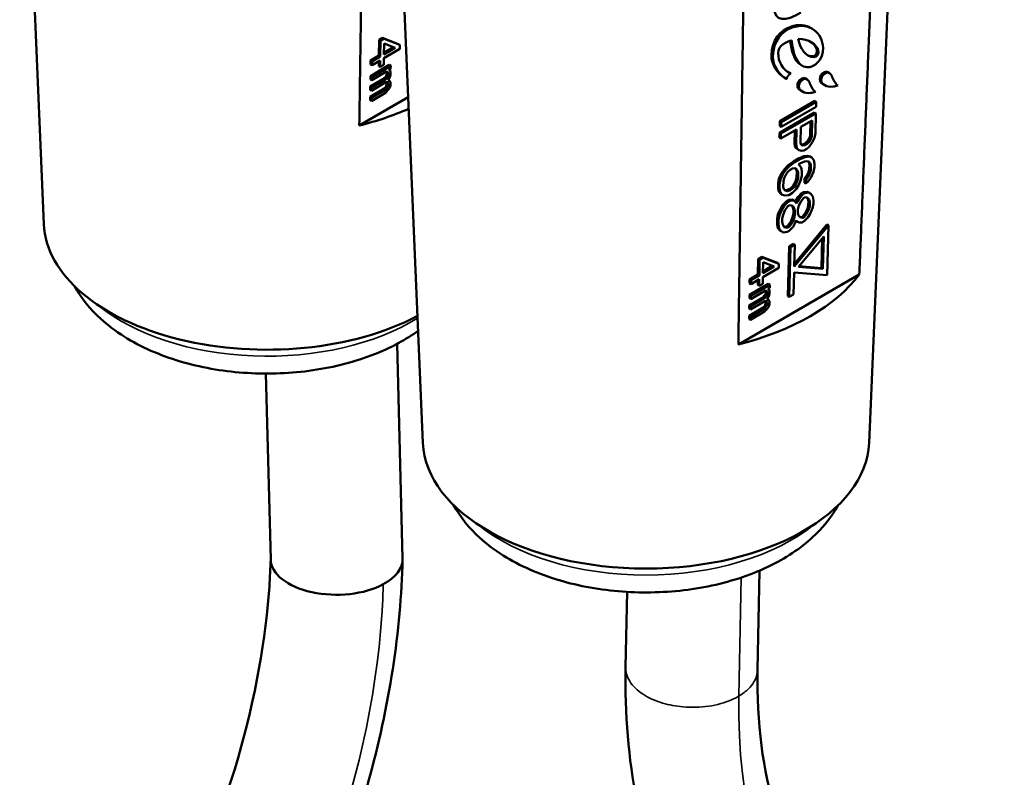
# Model space of a CAD drawing. Units: millimetres. Extents: x 923 to 1422, y 1726 to 2315.
# Drawn here: x 1290 to 1338, y 1900 to 1937 of the extents above; entities that cross this region are included whole.
import ezdxf

# ---------------------------------------------------------------- set-up
doc = ezdxf.new("R2010")
doc.units = ezdxf.units.MM
doc.header["$LTSCALE"] = 5
doc.layers.add('Sichtbar (ISO)', color=7, linetype='Continuous', lineweight=50)
doc.layers.add('Sichtbar schmal (ISO)', color=7, linetype='Continuous', lineweight=35)

msp = doc.modelspace()

# ---------------------------------------------------------------- linework, layer by layer
at = {"layer": 'Sichtbar (ISO)'}
for p, q in [((1291.37, 1926.949), (1290.198, 1954.341)), ((1331.396, 1916.335), (1332.962, 1952.935)), ((1309.755, 1916.335), (1308.583, 1943.726)), ((1328.587, 1936.451), (1328.658, 1936.407)), ((1307.62, 1935.117), (1307.632, 1935.874)), ((1307.632, 1935.874), (1307.803, 1935.976)), ((1307.632, 1935.874), (1307.702, 1935.831)), ((1307.702, 1935.831), (1307.691, 1935.074)), ((1307.874, 1935.933), (1307.702, 1935.831)), ((1307.803, 1935.976), (1307.874, 1935.933)), ((1307.803, 1935.976), (1308.564, 1935.677)), ((1307.863, 1935.176), (1307.871, 1935.712)), ((1307.871, 1935.712), (1308.406, 1935.498)), ((1308.635, 1935.634), (1307.874, 1935.933)), ((1307.86, 1934.986), (1308.632, 1935.445)), ((1308.406, 1935.498), (1307.863, 1935.176)), ((1307.864, 1935.262), (1308.32, 1935.532)), ((1308.564, 1935.677), (1308.635, 1935.634)), ((1308.632, 1935.445), (1308.635, 1935.634)), ((1307.217, 1934.69), (1307.22, 1934.879)), ((1307.22, 1934.879), (1307.62, 1935.117)), ((1307.22, 1934.879), (1307.291, 1934.836)), ((1307.288, 1934.647), (1307.688, 1934.884)), ((1307.291, 1934.836), (1307.288, 1934.647)), ((1307.691, 1935.074), (1307.291, 1934.836)), ((1307.613, 1934.612), (1307.616, 1934.842)), ((1307.62, 1935.117), (1307.691, 1935.074)), ((1307.688, 1934.884), (1307.684, 1934.569)), ((1307.855, 1934.671), (1307.86, 1934.986)), ((1307.209, 1934.122), (1308.124, 1934.665)), ((1307.217, 1934.69), (1307.288, 1934.647)), ((1307.277, 1933.921), (1307.992, 1934.345)), ((1308.194, 1934.622), (1307.279, 1934.079)), ((1307.613, 1934.612), (1307.684, 1934.569)), ((1307.684, 1934.569), (1307.855, 1934.671)), ((1308.005, 1934.282), (1307.984, 1934.341)), ((1307.992, 1934.345), (1308.048, 1934.316)), ((1308.004, 1934.219), (1308.005, 1934.282)), ((1308.005, 1934.282), (1308.075, 1934.239)), ((1308.048, 1934.316), (1308.075, 1934.239)), ((1308.106, 1934.413), (1308.192, 1934.464)), ((1308.163, 1934.384), (1308.106, 1934.413)), ((1308.111, 1934.416), (1308.163, 1934.384)), ((1308.124, 1934.665), (1308.194, 1934.622)), ((1308.19, 1934.307), (1308.163, 1934.384)), ((1308.188, 1934.18), (1308.19, 1934.307)), ((1308.192, 1934.464), (1308.194, 1934.622)), ((1327.529, 1934.304), (1327.6, 1934.261)), ((1328.085, 1934.672), (1328.156, 1934.629)), ((1329.401, 1934.315), (1329.472, 1934.272)), ((1307.201, 1933.617), (1307.887, 1934.025)), ((1307.206, 1933.964), (1307.209, 1934.122)), ((1307.206, 1933.964), (1307.277, 1933.921)), ((1307.209, 1934.122), (1307.279, 1934.079)), ((1307.269, 1933.416), (1307.956, 1933.824)), ((1307.958, 1933.981), (1307.272, 1933.574)), ((1307.279, 1934.079), (1307.277, 1933.921)), ((1307.887, 1934.025), (1307.945, 1934.09)), ((1307.887, 1934.025), (1307.958, 1933.981)), ((1307.945, 1934.09), (1307.974, 1934.139)), ((1307.945, 1934.09), (1308.016, 1934.047)), ((1307.956, 1933.824), (1308.012, 1933.826)), ((1308.016, 1934.047), (1307.958, 1933.981)), ((1307.974, 1934.139), (1308.004, 1934.219)), ((1307.974, 1934.139), (1308.045, 1934.095)), ((1307.998, 1933.809), (1307.988, 1933.825)), ((1307.996, 1933.714), (1307.998, 1933.809)), ((1307.998, 1933.809), (1308.068, 1933.765)), ((1308.004, 1934.219), (1308.074, 1934.176)), ((1308.012, 1933.826), (1308.041, 1933.811)), ((1308.045, 1934.095), (1308.016, 1934.047)), ((1308.041, 1933.811), (1308.068, 1933.765)), ((1308.074, 1934.176), (1308.045, 1934.095)), ((1308.071, 1933.923), (1308.158, 1934.069)), ((1308.155, 1933.879), (1308.071, 1933.923)), ((1308.075, 1934.239), (1308.074, 1934.176)), ((1308.074, 1933.928), (1308.084, 1933.923)), ((1308.084, 1933.923), (1308.155, 1933.879)), ((1308.182, 1933.802), (1308.155, 1933.879)), ((1308.158, 1934.069), (1308.188, 1934.18)), ((1308.18, 1933.675), (1308.182, 1933.802)), ((1327.282, 1934.052), (1327.352, 1934.008)), ((1328.317, 1934.009), (1328.388, 1933.965)), ((1307.194, 1933.112), (1307.88, 1933.52)), ((1307.199, 1933.46), (1307.201, 1933.617)), ((1307.199, 1933.46), (1307.269, 1933.416)), ((1307.201, 1933.617), (1307.272, 1933.574)), ((1307.262, 1932.911), (1307.948, 1933.319)), ((1307.951, 1933.477), (1307.264, 1933.069)), ((1307.272, 1933.574), (1307.269, 1933.416)), ((1307.88, 1933.52), (1307.938, 1933.585)), ((1307.88, 1933.52), (1307.951, 1933.477)), ((1307.938, 1933.585), (1307.967, 1933.634)), ((1307.938, 1933.585), (1308.008, 1933.542)), ((1307.948, 1933.319), (1308.092, 1933.467)), ((1308.008, 1933.542), (1307.951, 1933.477)), ((1307.967, 1933.634), (1307.996, 1933.714)), ((1307.967, 1933.634), (1308.037, 1933.591)), ((1307.996, 1933.714), (1308.067, 1933.671)), ((1308.037, 1933.591), (1308.008, 1933.542)), ((1308.067, 1933.671), (1308.037, 1933.591)), ((1308.068, 1933.765), (1308.067, 1933.671)), ((1308.092, 1933.467), (1308.15, 1933.564)), ((1308.15, 1933.564), (1308.18, 1933.675)), ((1328.07, 1933.426), (1328.141, 1933.383)), ((1328.742, 1933.397), (1328.799, 1933.362)), ((1329.155, 1933.733), (1329.225, 1933.69)), ((1329.826, 1933.703), (1329.883, 1933.668)), ((1309.038, 1933.094), (1306.671, 1931.728)), ((1307.191, 1932.955), (1307.194, 1933.112)), ((1307.191, 1932.955), (1307.262, 1932.911)), ((1307.194, 1933.112), (1307.264, 1933.069)), ((1307.264, 1933.069), (1307.262, 1932.911)), ((1327.07, 1931.94), (1328.767, 1932.919)), ((1328.838, 1932.876), (1327.141, 1931.896)), ((1328.767, 1932.919), (1328.838, 1932.876)), ((1328.831, 1932.635), (1328.838, 1932.876)), ((1327.054, 1931.377), (1328.751, 1932.357)), ((1327.134, 1931.655), (1328.831, 1932.635)), ((1328.751, 1932.357), (1328.822, 1932.314)), ((1327.063, 1931.699), (1327.07, 1931.94)), ((1327.07, 1931.94), (1327.141, 1931.896)), ((1328.822, 1932.314), (1327.125, 1931.334)), ((1327.141, 1931.896), (1327.134, 1931.655)), ((1328.093, 1931.656), (1328.635, 1931.969)), ((1328.543, 1931.249), (1328.562, 1931.926)), ((1328.635, 1931.969), (1328.614, 1931.205)), ((1328.795, 1931.35), (1328.822, 1932.314)), ((1327.063, 1931.699), (1327.134, 1931.655)), ((1327.118, 1931.093), (1327.877, 1931.531)), ((1327.786, 1930.851), (1327.804, 1931.489)), ((1327.877, 1931.531), (1327.856, 1930.808)), ((1328.072, 1930.893), (1328.093, 1931.656)), ((1327.048, 1931.136), (1327.054, 1931.377)), ((1327.048, 1931.136), (1327.118, 1931.093)), ((1327.054, 1931.377), (1327.125, 1931.334)), ((1327.125, 1931.334), (1327.118, 1931.093)), ((1328.32, 1930.883), (1328.429, 1930.986)), ((1328.5, 1930.942), (1328.39, 1930.839)), ((1328.429, 1930.986), (1328.504, 1931.108)), ((1328.429, 1930.986), (1328.5, 1930.942)), ((1328.493, 1930.701), (1328.641, 1930.905)), ((1328.574, 1931.064), (1328.5, 1930.942)), ((1328.504, 1931.108), (1328.543, 1931.249)), ((1328.504, 1931.108), (1328.574, 1931.064)), ((1328.543, 1931.249), (1328.614, 1931.205)), ((1328.614, 1931.205), (1328.574, 1931.064)), ((1328.641, 1930.905), (1328.754, 1931.128)), ((1328.754, 1931.128), (1328.795, 1931.35)), ((1327.816, 1930.671), (1327.786, 1930.851)), ((1327.786, 1930.851), (1327.856, 1930.808)), ((1327.92, 1930.573), (1327.816, 1930.671)), ((1327.816, 1930.671), (1327.887, 1930.628)), ((1327.856, 1930.808), (1327.887, 1930.628)), ((1327.887, 1930.628), (1327.991, 1930.53)), ((1327.92, 1930.573), (1327.991, 1930.53)), ((1327.991, 1930.53), (1328.132, 1930.493)), ((1328.105, 1930.793), (1328.072, 1930.893)), ((1328.103, 1930.799), (1328.104, 1930.798)), ((1328.104, 1930.798), (1328.211, 1930.82)), ((1328.104, 1930.798), (1328.175, 1930.755)), ((1328.175, 1930.755), (1328.105, 1930.793)), ((1328.132, 1930.493), (1328.239, 1930.515)), ((1328.282, 1930.777), (1328.175, 1930.755)), ((1328.211, 1930.82), (1328.32, 1930.883)), ((1328.211, 1930.82), (1328.282, 1930.777)), ((1328.239, 1930.515), (1328.384, 1930.598)), ((1328.39, 1930.839), (1328.282, 1930.777)), ((1328.32, 1930.883), (1328.39, 1930.839)), ((1328.384, 1930.598), (1328.493, 1930.701)), ((1327.472, 1929.801), (1327.726, 1929.987)), ((1327.726, 1929.987), (1327.979, 1930.133)), ((1327.726, 1929.987), (1327.797, 1929.944)), ((1328.05, 1930.09), (1327.797, 1929.944)), ((1327.979, 1930.133), (1328.231, 1930.239)), ((1327.979, 1930.133), (1328.05, 1930.09)), ((1328.044, 1929.889), (1328.26, 1929.974)), ((1328.301, 1930.195), (1328.05, 1930.09)), ((1328.231, 1930.239), (1328.409, 1930.263)), ((1328.231, 1930.239), (1328.301, 1930.195)), ((1328.26, 1929.974), (1328.367, 1929.996)), ((1328.48, 1930.219), (1328.301, 1930.195)), ((1328.367, 1929.996), (1328.473, 1929.978)), ((1328.409, 1930.263), (1328.48, 1930.219)), ((1328.409, 1930.263), (1328.55, 1930.226)), ((1328.471, 1929.943), (1328.435, 1929.985)), ((1328.473, 1929.978), (1328.542, 1929.9)), ((1328.621, 1930.182), (1328.48, 1930.219)), ((1328.55, 1930.226), (1328.621, 1930.182)), ((1328.723, 1930.044), (1328.621, 1930.182)), ((1328.754, 1929.864), (1328.723, 1930.044)), ((1327.142, 1929.413), (1327.29, 1929.616)), ((1327.36, 1929.573), (1327.213, 1929.369)), ((1327.29, 1929.616), (1327.472, 1929.801)), ((1327.29, 1929.616), (1327.36, 1929.573)), ((1327.354, 1929.332), (1327.464, 1929.475)), ((1327.543, 1929.758), (1327.36, 1929.573)), ((1327.464, 1929.475), (1327.574, 1929.578)), ((1327.472, 1929.801), (1327.543, 1929.758)), ((1327.797, 1929.944), (1327.543, 1929.758)), ((1327.574, 1929.578), (1327.682, 1929.64)), ((1327.682, 1929.64), (1327.789, 1929.663)), ((1327.789, 1929.663), (1327.859, 1929.624)), ((1327.857, 1929.589), (1327.796, 1929.659)), ((1327.857, 1929.589), (1327.928, 1929.545)), ((1327.89, 1929.489), (1327.857, 1929.589)), ((1327.859, 1929.624), (1327.928, 1929.545)), ((1327.882, 1929.208), (1327.89, 1929.489)), ((1327.89, 1929.489), (1327.961, 1929.446)), ((1327.928, 1929.545), (1327.961, 1929.446)), ((1327.972, 1929.847), (1328.044, 1929.889)), ((1328.11, 1929.69), (1327.972, 1929.847)), ((1328.14, 1929.51), (1328.11, 1929.69)), ((1328.135, 1929.309), (1328.14, 1929.51)), ((1328.458, 1929.461), (1328.497, 1929.602)), ((1328.504, 1929.843), (1328.471, 1929.943)), ((1328.471, 1929.943), (1328.542, 1929.9)), ((1328.497, 1929.602), (1328.504, 1929.843)), ((1328.497, 1929.602), (1328.568, 1929.559)), ((1328.504, 1929.843), (1328.575, 1929.8)), ((1328.568, 1929.559), (1328.528, 1929.418)), ((1328.542, 1929.9), (1328.575, 1929.8)), ((1328.575, 1929.8), (1328.568, 1929.559)), ((1328.594, 1929.218), (1328.708, 1929.482)), ((1328.708, 1929.482), (1328.75, 1929.703)), ((1328.75, 1929.703), (1328.754, 1929.864)), ((1326.986, 1928.928), (1327.028, 1929.149)), ((1327.028, 1929.149), (1327.142, 1929.413)), ((1327.028, 1929.149), (1327.099, 1929.106)), ((1327.099, 1929.106), (1327.057, 1928.884)), ((1327.213, 1929.369), (1327.099, 1929.106)), ((1327.142, 1929.413), (1327.213, 1929.369)), ((1327.231, 1928.747), (1327.239, 1929.029)), ((1327.239, 1929.029), (1327.278, 1929.17)), ((1327.278, 1929.17), (1327.354, 1929.332)), ((1327.767, 1928.904), (1327.843, 1929.066)), ((1327.913, 1929.023), (1327.838, 1928.861)), ((1327.843, 1929.066), (1327.882, 1929.208)), ((1327.843, 1929.066), (1327.913, 1929.023)), ((1327.882, 1929.208), (1327.953, 1929.164)), ((1327.953, 1929.164), (1327.913, 1929.023)), ((1327.961, 1929.446), (1327.953, 1929.164)), ((1327.979, 1928.824), (1328.093, 1929.087)), ((1328.093, 1929.087), (1328.135, 1929.309)), ((1328.266, 1928.955), (1328.272, 1929.156)), ((1328.272, 1929.156), (1328.382, 1929.299)), ((1328.272, 1929.156), (1328.342, 1929.113)), ((1328.342, 1929.113), (1328.337, 1928.912)), ((1328.337, 1928.912), (1328.446, 1929.014)), ((1328.453, 1929.255), (1328.342, 1929.113)), ((1328.382, 1929.299), (1328.458, 1929.461)), ((1328.382, 1929.299), (1328.453, 1929.255)), ((1328.446, 1929.014), (1328.594, 1929.218)), ((1328.528, 1929.418), (1328.453, 1929.255)), ((1328.458, 1929.461), (1328.528, 1929.418)), ((1326.981, 1928.727), (1326.986, 1928.928)), ((1327.011, 1928.547), (1326.981, 1928.727)), ((1326.981, 1928.727), (1327.051, 1928.683)), ((1326.986, 1928.928), (1327.057, 1928.884)), ((1327.114, 1928.409), (1327.011, 1928.547)), ((1327.011, 1928.547), (1327.082, 1928.503)), ((1327.057, 1928.884), (1327.051, 1928.683)), ((1327.051, 1928.683), (1327.082, 1928.503)), ((1327.264, 1928.648), (1327.231, 1928.747)), ((1327.332, 1928.569), (1327.264, 1928.648)), ((1327.3, 1928.606), (1327.368, 1928.595)), ((1327.438, 1928.551), (1327.332, 1928.569)), ((1327.368, 1928.595), (1327.475, 1928.617)), ((1327.368, 1928.595), (1327.438, 1928.551)), ((1327.546, 1928.574), (1327.438, 1928.551)), ((1327.475, 1928.617), (1327.583, 1928.68)), ((1327.475, 1928.617), (1327.546, 1928.574)), ((1327.654, 1928.636), (1327.546, 1928.574)), ((1327.583, 1928.68), (1327.693, 1928.782)), ((1327.583, 1928.68), (1327.654, 1928.636)), ((1327.763, 1928.739), (1327.654, 1928.636)), ((1327.685, 1928.456), (1327.867, 1928.641)), ((1327.693, 1928.782), (1327.767, 1928.904)), ((1327.693, 1928.782), (1327.763, 1928.739)), ((1327.838, 1928.861), (1327.763, 1928.739)), ((1327.767, 1928.904), (1327.838, 1928.861)), ((1327.867, 1928.641), (1327.979, 1928.824)), ((1328.218, 1928.493), (1328.396, 1928.516)), ((1328.266, 1928.955), (1328.337, 1928.912)), ((1328.396, 1928.516), (1328.467, 1928.473)), ((1328.396, 1928.516), (1328.501, 1928.459)), ((1327.082, 1928.503), (1327.185, 1928.365)), ((1327.114, 1928.409), (1327.185, 1928.365)), ((1327.185, 1928.365), (1327.326, 1928.328)), ((1327.205, 1927.869), (1327.388, 1928.053)), ((1327.326, 1928.328), (1327.504, 1928.352)), ((1327.388, 1928.053), (1327.497, 1928.116)), ((1327.388, 1928.053), (1327.459, 1928.01)), ((1327.567, 1928.072), (1327.459, 1928.01)), ((1327.497, 1928.116), (1327.675, 1928.14)), ((1327.497, 1928.116), (1327.567, 1928.072)), ((1327.504, 1928.352), (1327.685, 1928.456)), ((1327.746, 1928.096), (1327.567, 1928.072)), ((1327.675, 1928.14), (1327.746, 1928.096)), ((1327.849, 1927.998), (1327.746, 1928.096)), ((1327.827, 1928.02), (1327.851, 1928.083)), ((1327.851, 1928.083), (1327.963, 1928.266)), ((1327.851, 1928.083), (1327.922, 1928.04)), ((1327.922, 1928.04), (1327.883, 1927.939)), ((1328.033, 1928.223), (1327.922, 1928.04)), ((1327.963, 1928.266), (1328.109, 1928.43)), ((1327.963, 1928.266), (1328.033, 1928.223)), ((1327.987, 1927.841), (1328.1, 1928.064)), ((1328.18, 1928.387), (1328.033, 1928.223)), ((1328.1, 1928.064), (1328.21, 1928.207)), ((1328.109, 1928.43), (1328.218, 1928.493)), ((1328.109, 1928.43), (1328.18, 1928.387)), ((1328.288, 1928.449), (1328.18, 1928.387)), ((1328.21, 1928.207), (1328.283, 1928.248)), ((1328.218, 1928.493), (1328.288, 1928.449)), ((1328.283, 1928.248), (1328.389, 1928.231)), ((1328.467, 1928.473), (1328.288, 1928.449)), ((1328.422, 1928.176), (1328.359, 1928.236)), ((1328.389, 1928.231), (1328.493, 1928.133)), ((1328.422, 1928.176), (1328.493, 1928.133)), ((1328.454, 1928.036), (1328.422, 1928.176)), ((1328.572, 1928.415), (1328.467, 1928.473)), ((1328.493, 1928.133), (1328.524, 1927.993)), ((1328.501, 1928.459), (1328.572, 1928.415)), ((1328.674, 1928.277), (1328.572, 1928.415)), ((1328.705, 1928.097), (1328.674, 1928.277)), ((1328.7, 1927.936), (1328.705, 1928.097)), ((1326.98, 1927.422), (1327.094, 1927.686)), ((1327.164, 1927.642), (1327.051, 1927.379)), ((1327.094, 1927.686), (1327.205, 1927.869)), ((1327.094, 1927.686), (1327.164, 1927.642)), ((1327.276, 1927.825), (1327.164, 1927.642)), ((1327.205, 1927.869), (1327.276, 1927.825)), ((1327.229, 1927.403), (1327.306, 1927.605)), ((1327.459, 1928.01), (1327.276, 1927.825)), ((1327.306, 1927.605), (1327.453, 1927.809)), ((1327.453, 1927.809), (1327.562, 1927.872)), ((1327.562, 1927.872), (1327.703, 1927.835)), ((1327.7, 1927.759), (1327.649, 1927.849)), ((1327.7, 1927.759), (1327.771, 1927.716)), ((1327.731, 1927.619), (1327.7, 1927.759)), ((1327.703, 1927.835), (1327.771, 1927.716)), ((1327.727, 1927.459), (1327.731, 1927.619)), ((1327.731, 1927.619), (1327.802, 1927.576)), ((1327.771, 1927.716), (1327.802, 1927.576)), ((1327.802, 1927.576), (1327.798, 1927.415)), ((1327.883, 1927.939), (1327.849, 1927.998)), ((1327.942, 1927.499), (1327.947, 1927.659)), ((1327.947, 1927.659), (1327.987, 1927.841)), ((1328.296, 1927.471), (1328.409, 1927.694)), ((1328.479, 1927.651), (1328.366, 1927.427)), ((1328.409, 1927.694), (1328.449, 1927.875)), ((1328.409, 1927.694), (1328.479, 1927.651)), ((1328.449, 1927.875), (1328.454, 1928.036)), ((1328.449, 1927.875), (1328.52, 1927.832)), ((1328.454, 1928.036), (1328.524, 1927.993)), ((1328.52, 1927.832), (1328.479, 1927.651)), ((1328.524, 1927.993), (1328.52, 1927.832)), ((1328.545, 1927.451), (1328.659, 1927.715)), ((1328.659, 1927.715), (1328.7, 1927.936)), ((1326.932, 1926.96), (1326.938, 1927.201)), ((1326.938, 1927.201), (1326.98, 1927.422)), ((1326.938, 1927.201), (1327.009, 1927.157)), ((1326.98, 1927.422), (1327.051, 1927.379)), ((1327.009, 1927.157), (1327.002, 1926.916)), ((1327.051, 1927.379), (1327.009, 1927.157)), ((1327.184, 1927.061), (1327.188, 1927.221)), ((1327.188, 1927.221), (1327.229, 1927.403)), ((1327.61, 1927.075), (1327.686, 1927.277)), ((1327.757, 1927.234), (1327.68, 1927.031)), ((1327.686, 1927.277), (1327.727, 1927.459)), ((1327.686, 1927.277), (1327.757, 1927.234)), ((1327.727, 1927.459), (1327.798, 1927.415)), ((1327.798, 1927.415), (1327.757, 1927.234)), ((1327.823, 1927.034), (1327.861, 1927.136)), ((1327.849, 1927.104), (1327.895, 1927.076)), ((1327.861, 1927.136), (1327.895, 1927.076)), ((1327.974, 1927.359), (1327.942, 1927.499)), ((1328.078, 1927.261), (1327.974, 1927.359)), ((1328.037, 1927.299), (1328.113, 1927.286)), ((1328.184, 1927.243), (1328.078, 1927.261)), ((1328.113, 1927.286), (1328.185, 1927.328)), ((1328.113, 1927.286), (1328.184, 1927.243)), ((1328.142, 1927.021), (1328.25, 1927.084)), ((1328.256, 1927.285), (1328.184, 1927.243)), ((1328.185, 1927.328), (1328.296, 1927.471)), ((1328.185, 1927.328), (1328.256, 1927.285)), ((1328.25, 1927.084), (1328.433, 1927.268)), ((1328.366, 1927.427), (1328.256, 1927.285)), ((1328.296, 1927.471), (1328.366, 1927.427)), ((1328.433, 1927.268), (1328.545, 1927.451)), ((1326.962, 1926.78), (1326.932, 1926.96)), ((1326.932, 1926.96), (1327.002, 1926.916)), ((1327.065, 1926.642), (1326.962, 1926.78)), ((1326.962, 1926.78), (1327.033, 1926.736)), ((1327.002, 1926.916), (1327.033, 1926.736)), ((1327.033, 1926.736), (1327.135, 1926.598)), ((1327.065, 1926.642), (1327.135, 1926.598)), ((1327.215, 1926.921), (1327.184, 1927.061)), ((1327.283, 1926.802), (1327.215, 1926.921)), ((1327.267, 1926.831), (1327.354, 1926.808)), ((1327.424, 1926.765), (1327.283, 1926.802)), ((1327.354, 1926.808), (1327.462, 1926.871)), ((1327.354, 1926.808), (1327.424, 1926.765)), ((1327.419, 1926.564), (1327.527, 1926.627)), ((1327.533, 1926.827), (1327.424, 1926.765)), ((1327.462, 1926.871), (1327.61, 1927.075)), ((1327.462, 1926.871), (1327.533, 1926.827)), ((1327.527, 1926.627), (1327.71, 1926.811)), ((1327.68, 1927.031), (1327.533, 1926.827)), ((1327.61, 1927.075), (1327.68, 1927.031)), ((1327.71, 1926.811), (1327.823, 1927.034)), ((1329.426, 1926.886), (1327.771, 1924.882)), ((1327.775, 1925.016), (1329.356, 1926.93)), ((1327.895, 1927.076), (1328, 1927.018)), ((1328, 1927.018), (1328.142, 1927.021)), ((1329.356, 1926.93), (1329.426, 1926.886)), ((1329.359, 1924.477), (1329.426, 1926.886)), ((1327.135, 1926.598), (1327.24, 1926.54)), ((1327.24, 1926.54), (1327.419, 1926.564)), ((1327.98, 1924.866), (1329.203, 1926.346)), ((1329.088, 1924.815), (1329.128, 1926.256)), ((1329.203, 1926.346), (1329.159, 1924.772)), ((1327.451, 1923.459), (1327.518, 1925.869)), ((1327.518, 1925.869), (1327.73, 1925.991)), ((1327.518, 1925.869), (1327.589, 1925.825)), ((1327.589, 1925.825), (1327.522, 1923.416)), ((1327.801, 1925.948), (1327.589, 1925.825)), ((1327.73, 1925.991), (1327.801, 1925.948)), ((1327.771, 1924.882), (1327.801, 1925.948)), ((1326.005, 1924.503), (1326.017, 1925.26)), ((1326.017, 1925.26), (1326.188, 1925.362)), ((1326.017, 1925.26), (1326.087, 1925.217)), ((1326.087, 1925.217), (1326.076, 1924.459)), ((1326.259, 1925.318), (1326.087, 1925.217)), ((1326.188, 1925.362), (1326.259, 1925.318)), ((1326.188, 1925.362), (1326.949, 1925.063)), ((1327.02, 1925.02), (1326.259, 1925.318)), ((1326.245, 1924.372), (1327.017, 1924.83)), ((1326.247, 1924.561), (1326.256, 1925.098)), ((1326.791, 1924.884), (1326.247, 1924.561)), ((1326.249, 1924.647), (1326.705, 1924.918)), ((1326.256, 1925.098), (1326.791, 1924.884)), ((1326.949, 1925.063), (1327.02, 1925.02)), ((1327.017, 1924.83), (1327.02, 1925.02)), ((1329.159, 1924.772), (1327.98, 1924.866)), ((1328.009, 1924.901), (1329.088, 1924.815)), ((1329.088, 1924.815), (1329.159, 1924.772)), ((1330.924, 1924.501), (1325.056, 1921.113)), ((1325.602, 1924.076), (1325.605, 1924.265)), ((1325.605, 1924.265), (1326.005, 1924.503)), ((1325.605, 1924.265), (1325.676, 1924.222)), ((1325.673, 1924.032), (1326.073, 1924.27)), ((1325.676, 1924.222), (1325.673, 1924.032)), ((1326.076, 1924.459), (1325.676, 1924.222)), ((1325.998, 1923.998), (1326.001, 1924.227)), ((1326.005, 1924.503), (1326.076, 1924.459)), ((1326.073, 1924.27), (1326.068, 1923.954)), ((1326.24, 1924.056), (1326.245, 1924.372)), ((1327.734, 1923.538), (1327.764, 1924.604)), ((1327.764, 1924.604), (1329.359, 1924.477)), ((1325.593, 1923.508), (1326.509, 1924.051)), ((1325.602, 1924.076), (1325.673, 1924.032)), ((1326.579, 1924.008), (1325.664, 1923.464)), ((1325.998, 1923.998), (1326.068, 1923.954)), ((1326.068, 1923.954), (1326.24, 1924.056)), ((1326.491, 1923.799), (1326.577, 1923.85)), ((1326.547, 1923.77), (1326.491, 1923.799)), ((1326.496, 1923.802), (1326.547, 1923.77)), ((1326.509, 1924.051), (1326.579, 1924.008)), ((1326.574, 1923.692), (1326.547, 1923.77)), ((1326.577, 1923.85), (1326.579, 1924.008)), ((1325.586, 1923.003), (1326.272, 1923.41)), ((1325.591, 1923.35), (1325.593, 1923.508)), ((1325.591, 1923.35), (1325.662, 1923.307)), ((1325.593, 1923.508), (1325.664, 1923.464)), ((1326.343, 1923.367), (1325.657, 1922.959)), ((1325.662, 1923.307), (1326.377, 1923.731)), ((1325.664, 1923.464), (1325.662, 1923.307)), ((1326.272, 1923.41), (1326.33, 1923.476)), ((1326.272, 1923.41), (1326.343, 1923.367)), ((1326.33, 1923.476), (1326.359, 1923.524)), ((1326.33, 1923.476), (1326.401, 1923.432)), ((1326.401, 1923.432), (1326.343, 1923.367)), ((1326.359, 1923.524), (1326.388, 1923.604)), ((1326.359, 1923.524), (1326.43, 1923.481)), ((1326.389, 1923.668), (1326.369, 1923.726)), ((1326.377, 1923.731), (1326.433, 1923.702)), ((1326.388, 1923.604), (1326.389, 1923.668)), ((1326.388, 1923.604), (1326.459, 1923.561)), ((1326.389, 1923.668), (1326.46, 1923.624)), ((1326.43, 1923.481), (1326.401, 1923.432)), ((1326.459, 1923.561), (1326.43, 1923.481)), ((1326.433, 1923.702), (1326.46, 1923.624)), ((1326.455, 1923.309), (1326.543, 1923.454)), ((1326.54, 1923.265), (1326.455, 1923.309)), ((1326.458, 1923.314), (1326.469, 1923.308)), ((1326.46, 1923.624), (1326.459, 1923.561)), ((1326.469, 1923.308), (1326.54, 1923.265)), ((1326.567, 1923.187), (1326.54, 1923.265)), ((1326.543, 1923.454), (1326.573, 1923.566)), ((1326.573, 1923.566), (1326.574, 1923.692)), ((1327.451, 1923.459), (1327.522, 1923.416)), ((1327.522, 1923.416), (1327.734, 1923.538)), ((1325.578, 1922.498), (1326.265, 1922.905)), ((1325.584, 1922.845), (1325.586, 1923.003)), ((1325.584, 1922.845), (1325.654, 1922.802)), ((1325.586, 1923.003), (1325.657, 1922.959)), ((1326.335, 1922.862), (1325.649, 1922.455)), ((1325.654, 1922.802), (1326.341, 1923.209)), ((1325.657, 1922.959), (1325.654, 1922.802)), ((1326.265, 1922.905), (1326.322, 1922.971)), ((1326.265, 1922.905), (1326.335, 1922.862)), ((1326.322, 1922.971), (1326.351, 1923.02)), ((1326.322, 1922.971), (1326.393, 1922.928)), ((1326.333, 1922.704), (1326.477, 1922.852)), ((1326.393, 1922.928), (1326.335, 1922.862)), ((1326.341, 1923.209), (1326.397, 1923.212)), ((1326.351, 1923.02), (1326.381, 1923.1)), ((1326.351, 1923.02), (1326.422, 1922.976)), ((1326.382, 1923.194), (1326.373, 1923.211)), ((1326.381, 1923.1), (1326.382, 1923.194)), ((1326.381, 1923.1), (1326.452, 1923.056)), ((1326.382, 1923.194), (1326.453, 1923.151)), ((1326.422, 1922.976), (1326.393, 1922.928)), ((1326.397, 1923.212), (1326.425, 1923.197)), ((1326.452, 1923.056), (1326.422, 1922.976)), ((1326.425, 1923.197), (1326.453, 1923.151)), ((1326.453, 1923.151), (1326.452, 1923.056)), ((1326.477, 1922.852), (1326.535, 1922.949)), ((1326.535, 1922.949), (1326.565, 1923.061)), ((1326.565, 1923.061), (1326.567, 1923.187)), ((1325.576, 1922.34), (1325.578, 1922.498)), ((1325.576, 1922.34), (1325.647, 1922.297)), ((1325.578, 1922.498), (1325.649, 1922.455)), ((1325.647, 1922.297), (1326.333, 1922.704)), ((1325.649, 1922.455), (1325.647, 1922.297)), ((1308.502, 1921.138), (1308.773, 1910.733)), ((1302.138, 1919.698), (1302.373, 1910.678)), ((1325.988, 1905.338), (1326.077, 1910.139)), ((1319.589, 1905.454), (1319.657, 1909.11))]:
    msp.add_line(p, q, dxfattribs=at)
for centre, major_axis, ratio, start_param, end_param in [((1302.19, 1937.702), (-11.277, 0), 0.57735, 1.979366, 2.225958), ((1302.19, 1927.104), (-10.824, 0), 0.57735, 0.024695, 2.311119), ((1320.575, 1927.088), (-11.277, 0), 0.57735, 1.979366, 2.733023), ((1320.575, 1916.489), (-10.824, 0), 0.57735, 0.024695, 3.116897), ((1305.573, 1910.705), (3.2, 0.004), 0.542055, 3.15504, 5.496277), ((1305.573, 1910.705), (3.2, 0.004), 0.542055, 5.496277, 6.296632)]:
    msp.add_ellipse(centre, major_axis=major_axis, ratio=ratio, start_param=start_param, end_param=end_param, dxfattribs=at)
for points, weights in [([(1331.897, 1948.406), (1331.386, 1935.847), (1330.924, 1924.501)], [1, 1.00126061496, 1]), ([(1306.671, 1931.728), (1306.763, 1938.038), (1306.862, 1944.72)], [1, 1.00071149972, 1.00061984883]), ([(1325.056, 1921.113), (1325.22, 1932.287), (1325.402, 1944.655)], [1, 1.001260615, 1])]:
    msp.add_rational_spline(points, weights, degree=2, dxfattribs=at)
for points in [[(1326.798, 1937.507), (1326.777, 1936.736), (1327.357, 1936.739), (1328.093, 1937.212)], [(1327.59, 1936.517), (1327.987, 1936.654), (1328.329, 1936.61), (1328.587, 1936.451)], [(1329.177, 1935.497), (1329.119, 1936.219), (1328.518, 1936.77), (1327.661, 1936.473)], [(1326.66, 1935.125), (1326.68, 1935.876), (1327.097, 1936.346), (1327.59, 1936.517)], [(1327.661, 1936.473), (1327.167, 1936.302), (1326.751, 1935.833), (1326.73, 1935.081)], [(1326.989, 1935.231), (1326.989, 1935.627), (1327.42, 1935.81), (1327.644, 1935.852)], [(1328.085, 1934.672), (1327.779, 1934.86), (1327.613, 1935.371), (1327.577, 1935.837)], [(1327.644, 1935.852), (1327.676, 1935.265), (1327.918, 1934.582), (1328.388, 1934.555)], [(1327.962, 1935.932), (1328.464, 1935.936), (1328.862, 1935.647), (1328.931, 1935.372)], [(1328.72, 1935.039), (1328.373, 1935.023), (1328.034, 1935.467), (1327.962, 1935.932)], [(1328.86, 1935.415), (1328.828, 1935.544), (1328.722, 1935.677), (1328.567, 1935.781)], [(1327.6, 1934.261), (1327.202, 1934.376), (1326.989, 1934.851), (1326.989, 1935.231)], [(1328.388, 1934.555), (1328.729, 1934.511), (1329.194, 1934.917), (1329.177, 1935.497)], [(1328.649, 1935.083), (1328.811, 1935.09), (1328.904, 1935.24), (1328.86, 1935.415)], [(1328.931, 1935.372), (1328.975, 1935.197), (1328.881, 1935.047), (1328.72, 1935.039)], [(1327.282, 1934.052), (1326.974, 1934.24), (1326.647, 1934.689), (1326.66, 1935.125)], [(1326.73, 1935.081), (1326.718, 1934.623), (1327.08, 1934.15), (1327.4, 1933.981)], [(1328.412, 1935.14), (1328.489, 1935.1), (1328.569, 1935.079), (1328.649, 1935.083)], [(1327.402, 1934.356), (1327.442, 1934.334), (1327.484, 1934.317), (1327.529, 1934.304)], [(1329.007, 1933.972), (1329.005, 1934.096), (1329.069, 1934.246), (1329.229, 1934.317)], [(1329.299, 1934.273), (1329.139, 1934.203), (1329.075, 1934.052), (1329.077, 1933.928)], [(1329.229, 1934.317), (1329.301, 1934.348), (1329.356, 1934.343), (1329.401, 1934.315)], [(1329.643, 1934.002), (1329.57, 1934.173), (1329.495, 1934.359), (1329.299, 1934.273)], [(1327.922, 1933.665), (1327.92, 1933.789), (1327.984, 1933.94), (1328.144, 1934.01)], [(1328.215, 1933.967), (1328.055, 1933.896), (1327.991, 1933.746), (1327.993, 1933.622)], [(1328.144, 1934.01), (1328.216, 1934.042), (1328.272, 1934.036), (1328.317, 1934.009)], [(1328.559, 1933.695), (1328.485, 1933.866), (1328.411, 1934.053), (1328.215, 1933.967)], [(1329.155, 1933.733), (1329.064, 1933.789), (1329.008, 1933.871), (1329.007, 1933.972)], [(1329.077, 1933.928), (1329.08, 1933.711), (1329.336, 1933.581), (1329.649, 1933.613)], [(1329.883, 1933.668), (1329.792, 1933.691), (1329.686, 1933.904), (1329.643, 1934.002)], [(1328.07, 1933.426), (1327.98, 1933.482), (1327.924, 1933.564), (1327.922, 1933.665)], [(1327.993, 1933.622), (1327.996, 1933.404), (1328.252, 1933.275), (1328.564, 1933.306)], [(1328.799, 1933.362), (1328.708, 1933.384), (1328.601, 1933.597), (1328.559, 1933.695)]]:
    msp.add_open_spline(points, degree=3, dxfattribs=at)
for points, knots in [([(1327.4, 1933.981), (1327.4, 1933.985), (1327.4, 1933.997), (1327.408, 1934.026), (1327.425, 1934.069), (1327.46, 1934.124), (1327.504, 1934.176), (1327.547, 1934.217), (1327.578, 1934.245), (1327.594, 1934.257), (1327.6, 1934.261)], [0, 0, 0, 0, 0.03988, 0.119641, 0.250849, 0.429143, 0.632603, 0.814899, 0.9383, 1, 1, 1, 1]), ([(1328.564, 1933.306), (1328.602, 1933.31), (1328.643, 1933.317), (1328.721, 1933.335), (1328.76, 1933.347), (1328.799, 1933.362)], [-0.03489404, -0.03489404, -0.03489404, -0.03489404, -0.01698424, -0.01698424, -0.000001, -0.000001, -0.000001, -0.000001]), ([(1329.649, 1933.613), (1329.687, 1933.617), (1329.727, 1933.624), (1329.805, 1933.642), (1329.844, 1933.654), (1329.883, 1933.668)], [-0.03494662, -0.03494662, -0.03494662, -0.03494662, -0.01700892, -0.01700892, -0.000001, -0.000001, -0.000001, -0.000001]), ([(1309.522, 1921.765), (1309.226, 1921.555), (1308.914, 1921.361), (1307.73, 1920.719), (1306.777, 1920.365), (1304.761, 1919.872), (1303.7, 1919.734), (1301.574, 1919.674), (1300.509, 1919.751), (1298.456, 1920.118), (1297.468, 1920.409), (1295.652, 1921.209), (1294.823, 1921.719), (1293.622, 1922.813), (1293.187, 1923.341), (1292.86, 1923.936)], [6.179557, 6.179557, 6.179557, 6.179557, 6.314456, 6.314456, 6.667735, 6.667735, 7.020115, 7.020115, 7.368986, 7.368986, 7.719925, 7.719925, 8.074791, 8.074791, 8.332191, 8.332191, 8.332191, 8.332191]), ([(1329.906, 1913.322), (1329.662, 1912.879), (1329.359, 1912.474), (1328.436, 1911.495), (1327.742, 1910.987), (1326.115, 1910.105), (1325.161, 1909.751), (1323.146, 1909.258), (1322.085, 1909.119), (1319.958, 1909.06), (1318.894, 1909.137), (1316.841, 1909.504), (1315.853, 1909.795), (1314.037, 1910.594), (1313.208, 1911.105), (1312.007, 1912.199), (1311.572, 1912.726), (1311.245, 1913.322)], [5.804976, 5.804976, 5.804976, 5.804976, 5.996326, 5.996326, 6.314456, 6.314456, 6.667735, 6.667735, 7.020115, 7.020115, 7.368986, 7.368986, 7.719925, 7.719925, 8.074791, 8.074791, 8.332191, 8.332191, 8.332191, 8.332191]), ([(1291.208, 1883.044), (1293.169, 1885.4), (1294.991, 1888.074), (1298.049, 1893.612), (1299.332, 1896.542), (1301.24, 1902.325), (1301.888, 1905.253), (1302.287, 1908.91), (1302.349, 1909.819), (1302.372, 1910.703)], [0, 0, 0, 0, 0.955756, 0.955756, 1.898038, 1.898038, 2.841573, 2.841573, 3.161633, 3.161633, 3.161633, 3.161633]), ([(1308.773, 1910.687), (1308.695, 1907.243), (1308.121, 1903.55), (1306.117, 1896.307), (1304.682, 1892.665), (1302.414, 1888.265), (1301.883, 1887.304), (1301.325, 1886.359)], [0, 0, 0, 0, 1.186382, 1.186382, 2.344526, 2.344526, 2.672115, 2.672115, 2.672115, 2.672115]), ([(1335.554, 1884.959), (1332.865, 1884.994), (1330.262, 1885.66), (1325.986, 1888.112), (1324.22, 1889.83), (1321.581, 1893.936), (1320.656, 1896.355), (1319.725, 1901.01), (1319.547, 1903.188), (1319.589, 1905.454)], [0, 0, 0, 0, 1.161544, 1.161544, 2.236192, 2.236192, 3.298736, 3.298736, 4.114806, 4.114806, 4.114806, 4.114806]), ([(1325.988, 1905.338), (1325.94, 1902.76), (1326.252, 1900.411), (1327.435, 1896.609), (1328.299, 1895.102), (1330.449, 1892.799), (1331.784, 1892.02), (1334.143, 1891.451), (1334.949, 1891.357), (1335.815, 1891.358)], [0, 0, 0, 0, 0.995345, 0.995345, 1.971386, 1.971386, 3.0392, 3.0392, 3.527368, 3.527368, 3.527368, 3.527368])]:
    msp.add_open_spline(points, degree=3, knots=knots, dxfattribs=at)
at = {"layer": 'Sichtbar schmal (ISO)'}
for p, q in [((1327.59, 1936.517), (1327.661, 1936.473)), ((1328.86, 1935.415), (1328.931, 1935.372)), ((1326.66, 1935.125), (1326.73, 1935.081)), ((1328.649, 1935.083), (1328.72, 1935.039)), ((1329.229, 1934.317), (1329.299, 1934.273)), ((1328.144, 1934.01), (1328.215, 1933.967)), ((1329.007, 1933.972), (1329.077, 1933.928)), ((1327.922, 1933.665), (1327.993, 1933.622)), ((1325.086, 1904.058), (1325.192, 1909.804))]:
    msp.add_line(p, q, dxfattribs=at)
for centre, major_axis, ratio, start_param, end_param in [((1302.19, 1926.287), (-9.95, 0), 0.57735, 0.611577, 2.395323), ((1320.575, 1915.673), (-9.95, 0), 0.57735, 0.611577, 2.530016), ((1284.676, 1897.747), (-15.608, -28.79), 0.594687, 1.43393, 2.280974), ((1349.591, 1918.206), (-17.87, -29.694), 0.565002, 5.508148, 6.605541)]:
    msp.add_ellipse(centre, major_axis=major_axis, ratio=ratio, start_param=start_param, end_param=end_param, dxfattribs=at)
for points, knots in [([(1319.589, 1905.454), (1319.589, 1905.435), (1319.589, 1905.417), (1319.597, 1905.155), (1319.685, 1904.913), (1320.01, 1904.461), (1320.245, 1904.256), (1320.54, 1904.081), (1320.787, 1903.934), (1321.073, 1903.812), (1321.698, 1903.626), (1322.033, 1903.563), (1322.793, 1903.497), (1323.215, 1903.508), (1324.022, 1903.627), (1324.399, 1903.731), (1324.857, 1903.932), (1324.975, 1903.992), (1325.086, 1904.058)], [-2.2737818, -2.2737818, -2.2737818, -2.2737818, -2.264519, -2.264519, -2.1404141, -2.1404141, -2.0164627, -2.0164627, -2.0164627, -1.9122521, -1.9122521, -1.8080022, -1.8080022, -1.6823804, -1.6823804, -1.5573753, -1.5573753, -1.5097468, -1.5097468, -1.5097468, -1.5097468]), ([(1325.086, 1904.058), (1325.265, 1904.164), (1325.421, 1904.283), (1325.656, 1904.517), (1325.743, 1904.627), (1325.925, 1904.933), (1325.984, 1905.134), (1325.988, 1905.338)], [-3.5262095, -3.5262095, -3.5262095, -3.5262095, -3.4488015, -3.4488015, -3.3867883, -3.3867883, -3.2828418, -3.2828418, -3.2828418, -3.2828418])]:
    msp.add_open_spline(points, degree=3, knots=knots, dxfattribs=at)

doc.saveas('drawing.dxf')
